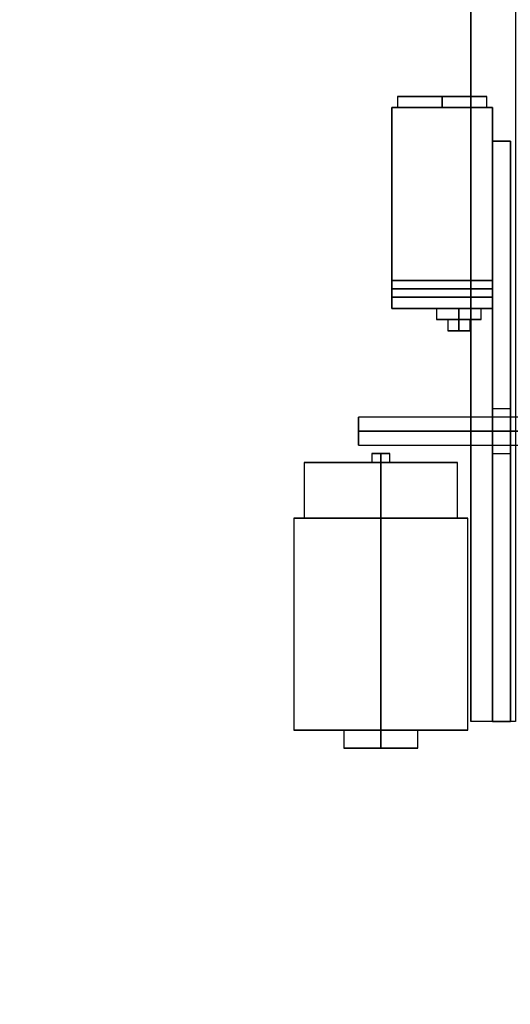
# Model space of a CAD drawing. Extents: x 1075 to 1602, y 277 to 933.
# Drawn here: x 1411 to 1416, y 708 to 719 of the extents above; entities that cross this region are included whole.
import ezdxf

# ---------------------------------------------------------------- set-up
doc = ezdxf.new("R2010")
doc.units = 0
doc.header["$LTSCALE"] = 40
doc.header["$MEASUREMENT"] = 0
doc.header["$PDMODE"] = 34
doc.layers.get('0').update_dxf_attribs({"linetype": 'CONTINUOUS'})
doc.layers.get('DEFPOINTS').update_dxf_attribs({"linetype": 'CONTINUOUS'})
for name, color, linetype in [('3D-OBJ', 7, 'CONTINUOUS'), ('Governor', 5, 'CONTINUOUS'), ('TOP-VIS', 7, 'CONTINUOUS')]:
    doc.layers.add(name, color=color, linetype=linetype)
doc.styles.add('ROMANS', font='ROMANS.SHX')
doc.dimstyles.new('MEI_ROPED', dxfattribs={"dimtxt": 4.75, "dimasz": 5, "dimexe": 5, "dimexo": 1.625, "dimgap": 2.5, "dimtad": 0, "dimdec": 4, "dimzin": 3, "dimdsep": 46, "dimlunit": 4, "dimtxsty": 'ROMANS', "dimcen": 2.5, "dimadec": 0, "dimazin": 0, "dimtfac": 1, "dimtdec": 4, "dimtofl": 0, "dimtmove": 0, "dimatfit": 3, "dimfxl": 1, "dimfrac": 2, "dimtolj": 1, "dimtzin": 0, "dimarcsym": 0})

# ---------------------------------------------------------------- blocks, each defined once
blk = doc.blocks.new('*D53')
at = {"color": 0, "lineweight": -2, "transparency": 16777216}
for p, q in [((1421.795, 810.366), (1379.923, 810.366)), ((1382.423, 807.866), (1382.423, 771.315)), ((1382.423, 684.366), (1382.423, 714.416)), ((1421.795, 681.866), (1379.923, 681.866))]:
    blk.add_line(p, q, dxfattribs=at)
at = {"color": 0, "transparency": 16777216}
for points in [[(1382.006, 807.866), (1382.84, 807.866), (1382.423, 810.366)], [(1382.006, 684.366), (1382.84, 684.366), (1382.423, 681.866)]]:
    blk.add_solid(points, dxfattribs=at)
at = {"layer": 'DEFPOINTS', "color": 0, "transparency": 16777216}
for p in [(1382.423, 810.366), (1422.607, 810.366), (1422.607, 681.866)]:
    blk.add_point(p, dxfattribs=at)
at = {"color": 0, "transparency": 16777216, "insert": (1382.423, 742.866), "char_height": 2.375, "attachment_point": 5, "rotation": 90, "style": 'ROMANS'}
blk.add_mtext('\\A1;10\'-8 1/2" PLATFORM DEPTH', dxfattribs=at)
blk = doc.blocks.new('PFB Governor-flat-1')
at = {"layer": '3D-OBJ', "flags": 128}
blk.add_lwpolyline([(0, 1.876), (0, -22.437), (-0.501, -22.437), (-0.501, 1.876)], close=True, dxfattribs=at)
blk.add_lwpolyline([(0, 1.876), (0, -22.437), (-0.501, -22.437), (-0.501, 1.876)], close=True, dxfattribs=at)
at = {"layer": 'Governor', "color": 1, "flags": 128}
for points in [[(-1.321, -15.437), (-1.321, -15.562), (-1.311, -15.562), (-1.283, -15.562), (-1.236, -15.562), (-1.174, -15.562), (-1.098, -15.562), (-1.012, -15.562), (-0.918, -15.562), (-0.821, -15.562), (-0.723, -15.562), (-0.63, -15.562), (-0.543, -15.562), (-0.467, -15.562), (-0.405, -15.562), (-0.359, -15.562), (-0.331, -15.562), (-0.321, -15.562), (-0.331, -15.562), (-0.359, -15.562), (-0.405, -15.562), (-0.467, -15.562), (-0.543, -15.562), (-0.63, -15.562), (-0.723, -15.562), (-0.821, -15.562), (-0.918, -15.562), (-1.012, -15.562), (-1.098, -15.562), (-1.174, -15.562), (-1.236, -15.562), (-1.283, -15.562), (-1.311, -15.562), (-1.321, -15.562)], [(-0.321, -15.562), (-0.321, -15.437), (-0.331, -15.437), (-0.359, -15.437), (-0.405, -15.437), (-0.467, -15.437), (-0.543, -15.437), (-0.63, -15.437), (-0.723, -15.437), (-0.821, -15.437), (-0.918, -15.437), (-1.012, -15.437), (-1.098, -15.437), (-1.174, -15.437), (-1.236, -15.437), (-1.283, -15.437), (-1.311, -15.437), (-1.321, -15.437), (-1.311, -15.437), (-1.283, -15.437), (-1.236, -15.437), (-1.174, -15.437), (-1.098, -15.437), (-1.012, -15.437), (-0.918, -15.437), (-0.821, -15.437), (-0.723, -15.437), (-0.63, -15.437), (-0.543, -15.437), (-0.467, -15.437), (-0.405, -15.437), (-0.359, -15.437), (-0.331, -15.437), (-0.321, -15.437)], [(-1.383, -15.562), (-0.259, -15.562), (-1.383, -15.562)], [(-1.383, -17.812), (-1.383, -15.562), (-1.383, -17.812)], [(-0.259, -15.562), (-0.259, -17.812), (-0.259, -15.562)], [(-1.383, -17.687), (-1.383, -17.68), (-1.383, -17.66), (-1.383, -17.629), (-1.383, -17.594), (-1.383, -17.558), (-1.383, -17.527), (-1.383, -17.507), (-1.383, -17.5), (-1.383, -17.507), (-1.383, -17.527), (-1.383, -17.558), (-1.383, -17.594), (-1.383, -17.629), (-1.383, -17.66), (-1.383, -17.68), (-1.383, -17.687), (-1.383, -17.68), (-1.383, -17.66), (-1.383, -17.629), (-1.383, -17.594), (-1.383, -17.558), (-1.383, -17.527), (-1.383, -17.507), (-1.383, -17.5), (-1.383, -17.507), (-1.383, -17.527), (-1.383, -17.558), (-1.383, -17.594), (-1.383, -17.629), (-1.383, -17.66), (-1.383, -17.68), (-1.383, -17.687)], [(-0.259, -17.5), (-0.259, -17.507), (-0.259, -17.527), (-0.259, -17.558), (-0.259, -17.594), (-0.259, -17.629), (-0.259, -17.66), (-0.259, -17.68), (-0.259, -17.687), (-0.259, -17.68), (-0.259, -17.66), (-0.259, -17.629), (-0.259, -17.594), (-0.259, -17.558), (-0.259, -17.527), (-0.259, -17.507), (-0.259, -17.5), (-0.259, -17.507), (-0.259, -17.527), (-0.259, -17.558), (-0.259, -17.594), (-0.259, -17.629), (-0.259, -17.66), (-0.259, -17.68), (-0.259, -17.687), (-0.259, -17.68), (-0.259, -17.66), (-0.259, -17.629), (-0.259, -17.594), (-0.259, -17.558), (-0.259, -17.527), (-0.259, -17.507), (-0.259, -17.5)], [(-0.259, -17.812), (-1.383, -17.812), (-0.259, -17.812)], [(-0.883, -17.812), (-0.883, -17.937), (-0.875, -17.937), (-0.85, -17.937), (-0.81, -17.937), (-0.758, -17.937), (-0.698, -17.937), (-0.633, -17.937), (-0.569, -17.937), (-0.508, -17.937), (-0.457, -17.937), (-0.417, -17.937), (-0.392, -17.937), (-0.383, -17.937), (-0.392, -17.937), (-0.417, -17.937), (-0.457, -17.937), (-0.508, -17.937), (-0.569, -17.937), (-0.633, -17.937), (-0.698, -17.937), (-0.758, -17.937), (-0.81, -17.937), (-0.85, -17.937), (-0.875, -17.937), (-0.883, -17.937)], [(-0.383, -17.937), (-0.383, -17.812), (-0.392, -17.812), (-0.417, -17.812), (-0.457, -17.812), (-0.508, -17.812), (-0.569, -17.812), (-0.633, -17.812), (-0.698, -17.812), (-0.758, -17.812), (-0.81, -17.812), (-0.85, -17.812), (-0.875, -17.812), (-0.883, -17.812), (-0.875, -17.812), (-0.85, -17.812), (-0.81, -17.812), (-0.758, -17.812), (-0.698, -17.812), (-0.633, -17.812), (-0.569, -17.812), (-0.508, -17.812), (-0.457, -17.812), (-0.417, -17.812), (-0.392, -17.812), (-0.383, -17.812)], [(-0.758, -17.937), (-0.749, -17.937), (-0.722, -17.937), (-0.681, -17.937), (-0.633, -17.937), (-0.585, -17.937), (-0.545, -17.937), (-0.518, -17.937), (-0.508, -17.937), (-0.518, -17.937), (-0.545, -17.937), (-0.585, -17.937), (-0.633, -17.937), (-0.681, -17.937), (-0.722, -17.937), (-0.749, -17.937), (-0.758, -17.937), (-0.758, -18.062), (-0.749, -18.062), (-0.722, -18.062), (-0.681, -18.062), (-0.633, -18.062), (-0.585, -18.062), (-0.545, -18.062), (-0.518, -18.062), (-0.508, -18.062), (-0.518, -18.062), (-0.545, -18.062), (-0.585, -18.062), (-0.633, -18.062), (-0.681, -18.062), (-0.722, -18.062), (-0.749, -18.062), (-0.758, -18.062)], [(-0.508, -18.062), (-0.508, -17.937)], [(-0.258, -19.437), (-0.058, -19.437), (-0.058, -19.418), (-0.058, -19.364), (-0.058, -19.283), (-0.058, -19.187), (-0.058, -19.092), (-0.058, -19.01), (-0.058, -18.956), (-0.058, -18.937), (-0.058, -18.956), (-0.058, -19.01), (-0.058, -19.092), (-0.058, -19.187), (-0.058, -19.283), (-0.058, -19.364), (-0.058, -19.418), (-0.058, -19.437)], [(-0.058, -18.937), (-0.258, -18.937), (-0.258, -18.956), (-0.258, -19.01), (-0.258, -19.092), (-0.258, -19.187), (-0.258, -19.283), (-0.258, -19.364), (-0.258, -19.418), (-0.258, -19.437), (-0.258, -19.418), (-0.258, -19.364), (-0.258, -19.283), (-0.258, -19.187), (-0.258, -19.092), (-0.258, -19.01), (-0.258, -18.956), (-0.258, -18.937)], [(-1.758, -19.344), (0.991, -19.344)], [(0.991, -19.031), (-1.758, -19.031), (-1.758, -19.037), (-1.758, -19.052), (-1.758, -19.077), (-1.758, -19.109), (-1.758, -19.147), (-1.758, -19.187), (-1.758, -19.228), (-1.758, -19.266), (-1.758, -19.298), (-1.758, -19.323), (-1.758, -19.338), (-1.758, -19.344), (-1.758, -19.338), (-1.758, -19.323), (-1.758, -19.298), (-1.758, -19.266), (-1.758, -19.228), (-1.758, -19.187), (-1.758, -19.147), (-1.758, -19.109), (-1.758, -19.077), (-1.758, -19.052), (-1.758, -19.037), (-1.758, -19.031)], [(-1.408, -19.537), (-1.408, -19.437), (-1.416, -19.437), (-1.437, -19.437), (-1.47, -19.437), (-1.508, -19.437), (-1.547, -19.437), (-1.579, -19.437), (-1.6, -19.437), (-1.608, -19.437), (-1.6, -19.437), (-1.579, -19.437), (-1.547, -19.437), (-1.508, -19.437), (-1.47, -19.437), (-1.437, -19.437), (-1.416, -19.437), (-1.408, -19.437)], [(-1.608, -19.437), (-1.608, -19.537), (-1.6, -19.537), (-1.579, -19.537), (-1.547, -19.537), (-1.508, -19.537), (-1.47, -19.537), (-1.437, -19.537), (-1.416, -19.537), (-1.408, -19.537), (-1.416, -19.537), (-1.437, -19.537), (-1.47, -19.537), (-1.508, -19.537), (-1.547, -19.537), (-1.579, -19.537), (-1.6, -19.537), (-1.608, -19.537)], [(-2.368, -19.537), (-2.368, -20.162), (-2.357, -20.162), (-2.326, -20.162), (-2.274, -20.162), (-2.204, -20.162), (-2.116, -20.162), (-2.014, -20.162), (-1.899, -20.162), (-1.774, -20.162), (-1.643, -20.162), (-1.508, -20.162), (-1.374, -20.162), (-1.243, -20.162), (-1.118, -20.162), (-1.003, -20.162), (-0.9, -20.162), (-0.813, -20.162), (-0.742, -20.162), (-0.691, -20.162), (-0.659, -20.162), (-0.649, -20.162), (-0.659, -20.162), (-0.691, -20.162), (-0.742, -20.162), (-0.813, -20.162), (-0.9, -20.162), (-1.003, -20.162), (-1.118, -20.162), (-1.243, -20.162), (-1.374, -20.162), (-1.508, -20.162), (-1.643, -20.162), (-1.774, -20.162), (-1.899, -20.162), (-2.014, -20.162), (-2.116, -20.162), (-2.204, -20.162), (-2.274, -20.162), (-2.326, -20.162), (-2.357, -20.162), (-2.368, -20.162)], [(-0.649, -20.162), (-0.649, -19.537), (-0.659, -19.537), (-0.691, -19.537), (-0.742, -19.537), (-0.813, -19.537), (-0.9, -19.537), (-1.003, -19.537), (-1.118, -19.537), (-1.243, -19.537), (-1.374, -19.537), (-1.508, -19.537), (-1.643, -19.537), (-1.774, -19.537), (-1.899, -19.537), (-2.014, -19.537), (-2.116, -19.537), (-2.204, -19.537), (-2.274, -19.537), (-2.326, -19.537), (-2.357, -19.537), (-2.368, -19.537), (-2.357, -19.537), (-2.326, -19.537), (-2.274, -19.537), (-2.204, -19.537), (-2.116, -19.537), (-2.014, -19.537), (-1.899, -19.537), (-1.774, -19.537), (-1.643, -19.537), (-1.508, -19.537), (-1.374, -19.537), (-1.243, -19.537), (-1.118, -19.537), (-1.003, -19.537), (-0.9, -19.537), (-0.813, -19.537), (-0.742, -19.537), (-0.691, -19.537), (-0.659, -19.537), (-0.649, -19.537)], [(-0.534, -22.537), (-0.534, -20.162), (-0.546, -20.162), (-0.581, -20.162), (-0.64, -20.162), (-0.72, -20.162), (-0.819, -20.162), (-0.935, -20.162), (-1.066, -20.162), (-1.207, -20.162), (-1.356, -20.162), (-1.508, -20.162), (-1.661, -20.162), (-1.809, -20.162), (-1.951, -20.162), (-2.081, -20.162), (-2.197, -20.162), (-2.297, -20.162), (-2.377, -20.162), (-2.435, -20.162), (-2.471, -20.162), (-2.483, -20.162), (-2.471, -20.162), (-2.435, -20.162), (-2.377, -20.162), (-2.297, -20.162), (-2.197, -20.162), (-2.081, -20.162), (-1.951, -20.162), (-1.809, -20.162), (-1.661, -20.162), (-1.508, -20.162), (-1.356, -20.162), (-1.207, -20.162), (-1.066, -20.162), (-0.935, -20.162), (-0.819, -20.162), (-0.72, -20.162), (-0.64, -20.162), (-0.581, -20.162), (-0.546, -20.162), (-0.534, -20.162)], [(-2.483, -20.162), (-2.483, -22.537), (-2.471, -22.537), (-2.435, -22.537), (-2.377, -22.537), (-2.297, -22.537), (-2.197, -22.537), (-2.081, -22.537), (-1.951, -22.537), (-1.809, -22.537), (-1.661, -22.537), (-1.508, -22.537), (-1.356, -22.537), (-1.207, -22.537), (-1.066, -22.537), (-0.935, -22.537), (-0.819, -22.537), (-0.72, -22.537), (-0.64, -22.537), (-0.581, -22.537), (-0.546, -22.537), (-0.534, -22.537), (-0.546, -22.537), (-0.581, -22.537), (-0.64, -22.537), (-0.72, -22.537), (-0.819, -22.537), (-0.935, -22.537), (-1.066, -22.537), (-1.207, -22.537), (-1.356, -22.537), (-1.508, -22.537), (-1.661, -22.537), (-1.809, -22.537), (-1.951, -22.537), (-2.081, -22.537), (-2.197, -22.537), (-2.297, -22.537), (-2.377, -22.537), (-2.435, -22.537), (-2.471, -22.537), (-2.483, -22.537)], [(-1.923, -22.537), (-1.923, -22.737), (-1.913, -22.737), (-1.882, -22.737), (-1.833, -22.737), (-1.767, -22.737), (-1.688, -22.737), (-1.6, -22.737), (-1.508, -22.737), (-1.416, -22.737), (-1.328, -22.737), (-1.25, -22.737), (-1.184, -22.737), (-1.135, -22.737), (-1.104, -22.737), (-1.093, -22.737), (-1.104, -22.737), (-1.135, -22.737), (-1.184, -22.737), (-1.25, -22.737), (-1.328, -22.737), (-1.416, -22.737), (-1.508, -22.737), (-1.6, -22.737), (-1.688, -22.737), (-1.767, -22.737), (-1.833, -22.737), (-1.882, -22.737), (-1.913, -22.737), (-1.923, -22.737)], [(-1.093, -22.737), (-1.093, -22.537), (-1.104, -22.537), (-1.135, -22.537), (-1.184, -22.537), (-1.25, -22.537), (-1.328, -22.537), (-1.416, -22.537), (-1.508, -22.537), (-1.6, -22.537), (-1.688, -22.537), (-1.767, -22.537), (-1.833, -22.537), (-1.882, -22.537), (-1.913, -22.537), (-1.923, -22.537), (-1.913, -22.537), (-1.882, -22.537), (-1.833, -22.537), (-1.767, -22.537), (-1.688, -22.537), (-1.6, -22.537), (-1.508, -22.537), (-1.416, -22.537), (-1.328, -22.537), (-1.25, -22.537), (-1.184, -22.537), (-1.135, -22.537), (-1.104, -22.537), (-1.093, -22.537)]]:
    blk.add_lwpolyline(points, dxfattribs=at)
for points in [[(-0.821, -15.437), (-0.821, -15.562)], [(-0.258, -15.937), (-0.258, -15.937), (-0.258, -22.437), (-0.258, -15.937), (-0.058, -15.937), (-0.258, -15.937)], [(-0.258, -22.437), (-0.058, -22.437), (-0.058, -15.937), (-0.058, -22.437)], [(-0.259, -17.5), (-1.383, -17.5)], [(-0.259, -17.594), (-1.383, -17.594)], [(-0.259, -17.594), (-1.383, -17.594)], [(-0.259, -17.687), (-1.383, -17.687)], [(-0.633, -17.937), (-0.633, -17.812)], [(-0.633, -17.937), (-0.633, -18.062)], [(-1.758, -19.187), (0.991, -19.187)], [(-0.258, -19.187), (-0.058, -19.187)], [(-1.508, -19.437), (-1.508, -19.537)], [(-1.508, -19.537), (-1.508, -20.162)], [(-1.508, -20.162), (-1.508, -22.537)], [(-1.508, -22.737), (-1.508, -22.537)]]:
    blk.add_lwpolyline(points, close=True, dxfattribs=at)
at = {"layer": 'TOP-VIS'}
for p in [(-0.5, 1.875), (0, -22.438)]:
    blk.add_line(p, (-0.5, -22.438), dxfattribs=at)
blk = doc.blocks.new('PFB Governor')
blk.add_blockref('PFB Governor-flat-1', (-222.655, -640.38))

msp = doc.modelspace()

# ---------------------------------------------------------------- block references
msp.add_blockref('PFB Governor', (1639.00328, 1373.62065))

# ---------------------------------------------------------------- dimensions: what is measured, and where the dimension line sits
at = {"color": 1, "ltscale": 0.25}
dim = msp.add_linear_dim(base=(1382.42288, 810.36573), p1=(1422.60721, 681.86573), p2=(1422.60721, 810.36573), angle=270, text='<> PLATFORM DEPTH', dimstyle='MEI_ROPED', override={"dimscale": 0.5}, dxfattribs=at)
dim.commit()
dim.dimension.update_dxf_attribs({"geometry": '*D53', "text_midpoint": (1382.42288, 742.86573), "dimtype": 160})

doc.saveas('drawing.dxf')
